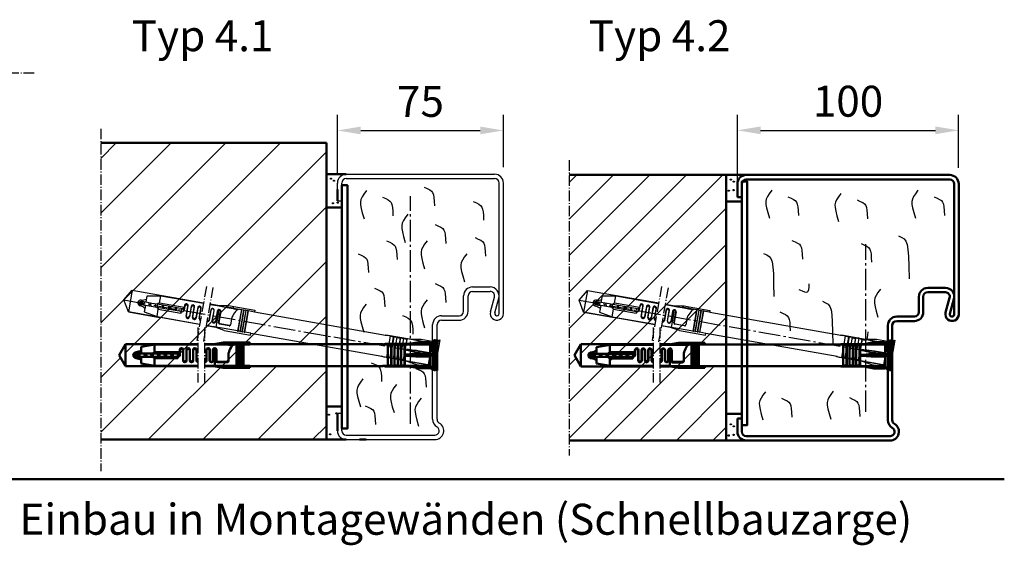
# Model space of a CAD drawing. Extents: x 1319 to 15035, y 2961 to 6640.
# Drawn here: x 8201 to 8646, y 3181 to 3419 of the extents above; entities that cross this region are included whole.
import ezdxf

# ---------------------------------------------------------------- set-up
doc = ezdxf.new("R2010")
doc.units = 0
for name, pattern in [('AM_DIN_F_W050', [6.25, 4.75, -1.5]), ('AM_DIN_G_W050', [13.75, 9.75, -1.5, 1, -1.5]), ('AM_DIN_G_W050x2', [6.875, 4.75, -0.875, 0.375, -0.875]), ('SOLID', [0])]:
    doc.linetypes.add(name, pattern=pattern)
doc.layers.get('0').update_dxf_attribs({"linetype": 'CONTINUOUS'})
doc.layers.get('DEFPOINTS').update_dxf_attribs({"linetype": 'CONTINUOUS'})
doc.layers.add('0N', color=7, linetype='CONTINUOUS')
for name, color, linetype, lineweight in [('AM_0', 7, 'CONTINUOUS', 50), ('AM_2', 5, 'CONTINUOUS', 50), ('AM_3', 6, 'AM_DIN_F_W050', 25), ('AM_4', 3, 'CONTINUOUS', 25), ('AM_5', 3, 'CONTINUOUS', 25), ('AM_6', 2, 'CONTINUOUS', 35), ('AM_7', 4, 'AM_DIN_G_W050', 25), ('AM_8', 1, 'CONTINUOUS', 25)]:
    doc.layers.add(name, color=color, linetype=linetype, lineweight=lineweight)
doc.styles.get("Standard").update_dxf_attribs({"font": 'arial.ttf'})
doc.dimstyles.new('AM_DIN$0', dxfattribs={"dimtxt": 2.5, "dimasz": 2.5, "dimexe": 1, "dimexo": 1, "dimgap": 0.6, "dimtad": 1, "dimdsep": 46, "dimtxsty": 'Standard', "dimcen": 0, "dimclrd": 256, "dimclre": 256, "dimclrt": 2, "dimadec": 0, "dimazin": 2, "dimtp": 0.1, "dimtm": 0.1, "dimtfac": 0.71, "dimtmove": 0, "dimatfit": 3, "dimfxl": 1, "dimlwd": -1, "dimlwe": -1, "dimarcsym": 0})

# ---------------------------------------------------------------- blocks, each defined once
blk = doc.blocks.new('Blockzarge 43')
at = {"layer": 'AM_0'}
for p, q in [((-4, 77), (-96, 77)), ((-100, 73), (-100, 67)), ((-98, 67), (-98, 73)), ((-4, 75), (-96, 75)), ((-2, 73), (-2, 14)), ((0, 73), (0, 14)), ((-100, 67), (-98, 67)), ((-6, 26), (-14, 26)), ((-6, 24), (-14, 24)), ((-18, 22), (-18, 15)), ((-16, 22), (-16, 15)), ((-4.070531, 21.47355), (-5.894204, 14.789673)), ((-2.141062, 20.947101), (-3.964735, 14.263224)), ((-32, 9), (-32, 8.685534)), ((-30, 9), (-30, 6.9)), ((-20, 13), (-28, 13)), ((-20, 11), (-28, 11)), ((-32, 8.685534), (-32, -33.803848)), ((-30, 6.9), (-30, -33.803848)), ((-100, -33), (-100, -39)), ((-98, -33), (-98, -39)), ((-52, -41), (-96, -41)), ((-31, -43), (-96, -43)), ((-31, -41), (-52, -41))]:
    blk.add_line(p, q, dxfattribs=at)
blk.add_lwpolyline([(-100, -33), (-98, -33)], dxfattribs=at)
for centre, radius, start, end in [((-96, 73), 4, 90, 180), ((-4, 73), 4, 0, 90), ((-96, 73), 2, 90, 180), ((-4, 73), 2, 0, 90), ((-14, 22), 4, 90, 180), ((-14, 22), 2, 90, 180), ((-6, 22), 4, 344.73852, 90), ((-6, 22), 2, 344.73852, 90), ((-20, 15), 2, 270, 0), ((-20, 15), 4, 270, 0), ((-3, 14), 3, 164.73852, 0), ((-3, 14), 1, 164.73852, 0), ((-28, 9), 4, 90, 180), ((-28, 9), 2, 90, 180), ((-28, -33.803848), 4, 180, 240), ((-31, -39), 4, 270, 60), ((-28, -33.803848), 2, 180, 240), ((-96, -39), 4, 180, 270), ((-96, -39), 2, 180, 270), ((-31, -39), 2, 270, 60)]:
    blk.add_arc(centre, radius, start, end, dxfattribs=at)
blk = doc.blocks.new('*D80')
at = {"layer": 'AM_5', "transparency": 16777216}
for p, q in [((8344.82, 3348.99), (8344.82, 3375.75)), ((8419.82, 3352.16), (8419.82, 3375.75)), ((8355.32, 3368.75), (8409.32, 3368.75))]:
    blk.add_line(p, q, dxfattribs=at)
for points in [[(8355.32, 3370.5), (8355.32, 3367), (8344.82, 3368.75)], [(8409.32, 3370.5), (8409.32, 3367), (8419.82, 3368.75)]]:
    blk.add_solid(points, dxfattribs=at)
at = {"layer": 'DEFPOINTS', "color": 0, "transparency": 16777216}
for p in [(8419.82, 3368.75), (8344.82, 3341.99), (8419.82, 3345.16)]:
    blk.add_point(p, dxfattribs=at)
at = {"layer": 'AM_5', "color": 2, "transparency": 16777216, "insert": (8382.32, 3380.07), "char_height": 14, "attachment_point": 5}
blk.add_mtext('75', dxfattribs=at)
blk = doc.blocks.new('*D81')
at = {"layer": 'AM_5', "transparency": 16777216}
for p, q in [((8525.5, 3345.61), (8525.5, 3375.8)), ((8625.49, 3351.86), (8625.49, 3375.8)), ((8536, 3368.8), (8614.99, 3368.8))]:
    blk.add_line(p, q, dxfattribs=at)
for points in [[(8536, 3370.55), (8536, 3367.05), (8525.5, 3368.8)], [(8614.99, 3370.55), (8614.99, 3367.05), (8625.49, 3368.8)]]:
    blk.add_solid(points, dxfattribs=at)
at = {"layer": 'DEFPOINTS', "color": 0, "transparency": 16777216}
for p in [(8625.49, 3368.8), (8625.49, 3344.86), (8525.5, 3338.61)]:
    blk.add_point(p, dxfattribs=at)
at = {"layer": 'AM_5', "color": 2, "transparency": 16777216, "insert": (8575.5, 3380.15), "char_height": 14, "attachment_point": 5}
blk.add_mtext('100', dxfattribs=at)
blk = doc.blocks.new('FUR10x160T')
at = {"color": 7, "linetype": 'Continuous'}
for p, q in [((-142.34, 0), (-139.45, 5)), ((-139.45, 5), (-106.74, 5)), ((-139.45, 5), (-139.45, -5)), ((-132.34, 3.74), (-126.34, 4.8)), ((-126.34, 4.8), (-106.74, 4.8)), ((-126.34, 1.37), (-126.34, 4.8)), ((-103.74, 5), (-99.21, 5)), ((-103.74, 4.8), (-100.34, 4.8)), ((-100.37, 4.79), (-95.24, 5.7)), ((-100.37, 4.79), (-98.13, 4.78)), ((-98.13, 4.78), (-95.95, 4.76)), ((-95.17, 4.9), (-95.95, 4.76)), ((-95.95, 4.76), (-92.94, 4.76)), ((-95.24, 5.7), (-92.94, 5.7)), ((-92.94, 4.9), (-95.17, 4.9)), ((-92.94, 5.7), (-83.34, 5.7)), ((-92.94, 4.9), (-92.94, 5.7)), ((-92.94, 4.86), (-92.94, 4.9)), ((-92.94, 4.86), (-92.94, 4.9)), ((-89.34, 4.86), (-92.94, 4.86)), ((-92.94, 4.8), (-92.94, 4.86)), ((-92.94, 4.8), (-90.6, 4.8)), ((-92.94, 4.8), (-92.94, 4.69)), ((-92.94, 4.69), (-90.89, 4.69)), ((-89.09, 4.9), (-89.34, 4.9)), ((-89.34, 4.9), (-89.34, -4.9)), ((-89.09, -4.9), (-89.09, 4.9)), ((-88.34, 4.86), (-89.09, 4.86)), ((-88.09, 4.9), (-88.34, 4.9)), ((-88.34, 4.9), (-88.34, -4.9)), ((-88.09, -4.9), (-88.09, 4.9)), ((-87.34, 4.86), (-88.09, 4.86)), ((-87.09, 4.9), (-87.34, 4.9)), ((-87.34, 4.9), (-87.34, -4.9)), ((-87.09, -4.9), (-87.09, 4.9)), ((-86.34, 4.86), (-87.09, 4.86)), ((-86.09, 4.9), (-86.34, 4.9)), ((-86.34, 4.9), (-86.34, -4.9)), ((-86.09, -4.9), (-86.09, 4.9)), ((-83.34, 4.86), (-86.09, 4.86)), ((-83.34, 5.7), (-83.34, 4.9)), ((-83.34, 4.9), (-23.14, 4.9)), ((-83.34, 4.9), (-83.34, 4.86)), ((-23.34, 4.86), (-22, 5.1)), ((-20.94, 4.86), (-23.34, 4.86)), ((-22, 5.1), (-6.89, 5.1)), ((-20.94, -4.86), (-20.94, 4.86)), ((-19.44, 4.66), (-20.94, 4.66)), ((-19.44, 4.66), (-19.24, 4.86)), ((-19.44, -4.66), (-19.44, 4.66)), ((-19.24, -4.86), (-19.24, 4.86)), ((-19.24, 4.86), (-17.94, 4.86)), ((-17.94, 4.86), (-17.94, -4.86)), ((-17.94, 4.66), (-16.44, 4.66)), ((-16.24, 4.86), (-16.44, 4.66)), ((-16.44, 4.66), (-16.44, -4.66)), ((-16.24, -4.86), (-16.24, 4.86)), ((-16.24, 4.86), (-14.94, 4.86)), ((-14.94, 4.86), (-14.94, -4.86)), ((-13.44, 4.66), (-14.94, 4.66)), ((-13.24, 4.86), (-13.44, 4.66)), ((-13.44, 4.66), (-13.44, -4.66)), ((-13.24, -4.86), (-13.24, 4.86)), ((-2.06, 4.86), (-13.24, 4.86)), ((-11.5, 5.1), (-6.96, 5.9)), ((-6.96, 5.9), (-1.96, 5.9)), ((-6.89, 5.1), (-2.3, 5.1)), ((-2.3, 5.1), (-2.06, 4.86)), ((-2.06, 4.86), (-1.95, 4.87)), ((-1.96, 5.9), (-1.4, 5.34)), ((-1.95, 4.87), (-1.85, 4.87)), ((-1.63, 5.11), (-1.85, 4.87)), ((-1.85, 4.87), (-1.85, 0.53)), ((-1.4, 5.34), (-1.63, 5.11)), ((-1.41, 5.34), (0, 6.75)), ((0, 6.75), (0, -6.75)), ((0.66, 6.75), (0, 6.75)), ((0.66, 6.35), (1.31, 7)), ((0.66, -6.75), (0.66, 6.75)), ((0.81, -6.5), (0.81, 6.5)), ((1.31, 7), (1.31, -7)), ((-139.45, -5), (-142.34, 0)), ((-133.88, 0.39), (-135.34, 0)), ((-133.34, 0.7), (-134.64, 0.7)), ((-133.92, 0.56), (-133.85, 0.7)), ((-133.61, -0.65), (-133.92, 0.56)), ((-132.34, 0.7), (-133.34, 0.7)), ((-133.23, 0.56), (-133.31, 0.7)), ((-133.23, 0.56), (-132.72, 0.7)), ((-132.92, -0.65), (-133.23, 0.56)), ((-132.34, 0.7), (-132.34, 3.74)), ((-129.65, 0.7), (-132.34, 0.7)), ((-130.6, -0.7), (-130.96, 0.7)), ((-130.27, 0.7), (-129.9, -0.7)), ((-127.07, 0.7), (-129.65, 0.7)), ((-127.6, -0.7), (-127.96, 0.7)), ((-127.27, 0.7), (-126.9, -0.7)), ((-115.64, 0.7), (-127.07, 0.7)), ((-114.94, 1.37), (-126.34, 1.37)), ((-124.96, 0.7), (-124.6, -0.7)), ((-123.9, -0.7), (-124.27, 0.7)), ((-121.96, 0.7), (-121.6, -0.7)), ((-120.9, -0.7), (-121.27, 0.7)), ((-118.96, 0.7), (-118.6, -0.7)), ((-117.9, -0.7), (-118.27, 0.7)), ((-115.6, -0.67), (-115.96, 0.7)), ((-115.29, 0.79), (-115.02, -0.27)), ((-114.94, 2.4), (-114.94, 1.4)), ((-114.84, 2.08), (-114.84, 0.3)), ((-113.44, -2.4), (-113.44, 2.08)), ((-113.34, -2.1), (-113.34, 2.4)), ((-111.94, 2.4), (-111.94, -2.1)), ((-111.84, 2.1), (-111.84, -2.4)), ((-110.44, -2.4), (-110.44, 2.1)), ((-110.34, -2.11), (-110.34, 2.4)), ((-108.94, 2.4), (-108.94, -2.11)), ((-108.84, 2.11), (-108.84, -2.4)), ((-107.44, -2.4), (-107.44, 2.11)), ((-107.34, -2.13), (-107.34, 2.4)), ((-102.94, 2.4), (-102.94, -2.3)), ((-102.84, 2.28), (-102.84, -2.4)), ((-101.44, -2.4), (-101.44, 2.28)), ((-101.34, -2.3), (-101.34, 2.4)), ((-99.94, 2.4), (-99.94, -2.3)), ((-99.84, 2.3), (-99.84, -2.4)), ((-99.14, -4.89), (-99.14, 3)), ((-98.44, -2.7), (-98.44, 2.3)), ((-98.34, 2.4), (-98.34, -2.5)), ((-92.94, 0.84), (-92.94, -2.7)), ((-12.67, 0.23), (-10.43, 0.41)), ((-6.96, 0.23), (-12.67, 0.23)), ((-12.67, 0.23), (-12.64, 0)), ((-12.64, 0), (-12.67, -0.23)), ((-10.43, 0.41), (-8.24, 0.6)), ((-8.24, 0.6), (-6.89, 0.6)), ((-1.96, 0.23), (-6.96, 0.23)), ((-6.89, 0.6), (-2.3, 0.6)), ((-2.3, 0.6), (-2.06, 0.6)), ((-2.06, 0.6), (-1.95, 0.56)), ((-1.4, 0.23), (-1.96, 0.23)), ((-1.95, 0.56), (-1.85, 0.53)), ((-1.85, 0.53), (-1.63, 0.38)), ((-1.63, 0.38), (-1.4, 0.23)), ((-1.4, 0.23), (-1.4, 0)), ((-1.4, 0), (-1.4, -0.23)), ((-135.34, 0), (-133.66, -0.45)), ((-134.64, -0.7), (-133.34, -0.7)), ((-133.58, -0.7), (-133.61, -0.65)), ((-133.34, -0.7), (-132.34, -0.7)), ((-132.92, -0.65), (-132.95, -0.7)), ((-132.72, -0.7), (-132.92, -0.65)), ((-132.34, -0.7), (-132.34, -3.74)), ((-129.75, -0.7), (-132.34, -0.7)), ((-132.34, -3.74), (-126.34, -4.8)), ((-127.17, -0.7), (-129.75, -0.7)), ((-115.94, -0.7), (-127.17, -0.7)), ((-126.34, -4.8), (-126.34, -1.37)), ((-126.34, -1.37), (-115.94, -1.37)), ((-115.94, -1.37), (-115.94, -0.7)), ((-115.84, -0.7), (-115.84, -0.97)), ((-93.44, -3.2), (-97.94, -3.2)), ((-97.84, -3), (-93.44, -3)), ((-12.67, -0.23), (-6.96, -0.23)), ((-10.43, -0.41), (-12.67, -0.23)), ((-8.24, -0.6), (-10.43, -0.41)), ((-6.89, -0.6), (-8.24, -0.6)), ((-6.96, -0.23), (-1.96, -0.23)), ((-2.3, -0.6), (-6.89, -0.6)), ((-2.06, -0.6), (-2.3, -0.6)), ((-1.95, -0.56), (-2.06, -0.6)), ((-1.96, -0.23), (-1.4, -0.23)), ((-1.85, -0.53), (-1.95, -0.56)), ((-1.63, -0.38), (-1.85, -0.53)), ((-1.85, -0.53), (-1.85, -4.87)), ((-1.4, -0.23), (-1.63, -0.38)), ((-139.45, -5), (-125.19, -5)), ((-106.74, -5), (-139.45, -5)), ((-126.34, -4.8), (-106.74, -4.8)), ((-103.74, -4.8), (-100.44, -4.8)), ((-99.31, -5), (-103.74, -5)), ((-95.34, -5.7), (-100.47, -4.79)), ((-100.47, -4.79), (-99.8, -4.79)), ((-99.8, -4.79), (-99.14, -4.79)), ((-97.29, -4.88), (-99.14, -4.89)), ((-95.47, -4.86), (-97.29, -4.88)), ((-89.34, -4.86), (-95.47, -4.86)), ((-95.34, -5.7), (-83.34, -5.7)), ((-89.34, -4.9), (-89.09, -4.9)), ((-88.34, -4.86), (-89.09, -4.86)), ((-88.34, -4.9), (-88.09, -4.9)), ((-87.34, -4.86), (-88.09, -4.86)), ((-87.34, -4.9), (-87.09, -4.9)), ((-86.34, -4.86), (-87.09, -4.86)), ((-86.34, -4.9), (-86.09, -4.9)), ((-83.34, -4.86), (-86.09, -4.86)), ((-83.34, -4.9), (-83.34, -4.86)), ((-23.14, -4.9), (-83.34, -4.9)), ((-83.34, -5.7), (-83.34, -4.9)), ((-22, -5.1), (-23.34, -4.86)), ((-23.34, -4.86), (-20.94, -4.86)), ((-6.89, -5.1), (-22, -5.1)), ((-19.44, -4.66), (-20.94, -4.66)), ((-19.24, -4.86), (-19.44, -4.66)), ((-17.94, -4.86), (-19.24, -4.86)), ((-16.44, -4.66), (-17.94, -4.66)), ((-16.44, -4.66), (-16.24, -4.86)), ((-14.94, -4.86), (-16.24, -4.86)), ((-13.44, -4.66), (-14.94, -4.66)), ((-13.44, -4.66), (-13.24, -4.86)), ((-13.24, -4.86), (-2.06, -4.86)), ((-6.96, -5.9), (-11.5, -5.1)), ((-1.96, -5.9), (-6.96, -5.9)), ((-2.3, -5.1), (-6.89, -5.1)), ((-2.06, -4.86), (-2.3, -5.1)), ((-2.06, -4.86), (-1.95, -4.87)), ((-1.4, -5.34), (-1.96, -5.9)), ((-1.95, -4.87), (-1.85, -4.87)), ((-1.85, -4.87), (-1.63, -5.11)), ((-1.63, -5.11), (-1.4, -5.34)), ((0, -6.75), (-1.41, -5.34)), ((0, -6.75), (0.66, -6.75)), ((1.31, -7), (0.66, -6.35))]:
    blk.add_line(p, q, dxfattribs=at)
for centre, radius, start, end in [((-88.44, 1.92), 3.73, 135.2373, 153.2303), ((-90.47, 3.93), 0.881, 98.438, 135.8508), ((-134.64, 0), 1.34, 90, 180), ((-134.64, 0), 0.7, 90, 270), ((-135.34, 7.3), 6, 276.6995, 300.0003), ((-124.78, -1.42), 3.2, 119.1952, 138.4579), ((-115.84, 0.3), 1.01, 264.7762, 359.7713), ((-115.64, 1.4), 0.7, 270, 0), ((-114.14, 2.4), 0.8, 0.0254, 179.9746), ((-114.14, 2.08), 0.7, 0.0138, 179.9862), ((-111.14, 2.4), 0.8, 0.0254, 179.9746), ((-111.14, 2.1), 0.7, 0.0138, 179.9862), ((-108.14, 2.4), 0.8, 0.0101, 179.9899), ((-108.14, 2.11), 0.7, 0.0274, 179.9726), ((-102.14, 2.4), 0.8, 359.9974, 178.8106), ((-102.14, 2.28), 0.7, 0.0197, 179.9803), ((-99.14, 2.4), 0.8, 2.3756, 179.991), ((-99.14, 2.3), 0.7, 359.9952, 180.0048), ((-75.4, -4.89), 18.44, 152.5777, 161.9074), ((-134.64, 0), 1.34, 180, 270), ((-135.34, -7.3), 6, 60, 83.3002), ((-124.77, 1.43), 3.21, 221.581, 240.766), ((-115.94, -1.34), 0.035, 271.2633, 306.1981), ((-115.97, -1.3), 0.0851, 306.8538, 335.1757), ((-116.41, -1.09), 0.571, 335.3505, 0.7472), ((-120.75, -0.95), 4.91, 358.3641, 359.668), ((-112.64, -2.4), 0.8, 180.022, 359.978), ((-112.64, -2.1), 0.7, 180.0138, 359.9862), ((-109.64, -2.4), 0.8, 180.0077, 359.9923), ((-109.64, -2.11), 0.7, 180.0284, 359.9716), ((-106.64, -2.4), 0.8, 179.9987, 262.6717), ((-106.64, -2.13), 0.7, 180.0227, 261.6177), ((-103.64, -2.3), 0.7, 261.6176, 359.9777), ((-103.64, -2.4), 0.8, 262.6717, 359.9738), ((-100.64, -2.4), 0.8, 181.2036, 359.9796), ((-100.64, -2.3), 0.7, 180.0227, 359.9773), ((-97.94, -2.7), 0.5, 180.0419, 269.9581), ((-97.84, -2.5), 0.5, 180.0273, 269.9728), ((-93.44, -2.5), 0.5, 270.0397, 359.9603), ((-93.44, -2.7), 0.5, 269.9939, 0.0061)]:
    blk.add_arc(centre, radius, start, end, dxfattribs=at)
at = {"layer": 'AM_7', "linetype": 'AM_DIN_G_W050x2'}
for p, q in [((-106.74, 12.5), (-106.74, -12.3)), ((-103.74, 12.5), (-103.74, -12.3))]:
    blk.add_line(p, q, dxfattribs=at)
blk = doc.blocks.new('Duebel_gestrichelt')
at = {"layer": 'AM_3', "linetype": 'Continuous'}
for p, q in [((-141.47, 24.94), (-137.76, 29.37)), ((-137.76, 29.37), (-139.49, 19.52)), ((-137.76, 29.37), (-105.54, 23.69)), ((-131.5, 23.9), (-130.97, 26.89)), ((-130.97, 26.89), (-124.88, 26.89)), ((-125.47, 23.52), (-124.88, 26.89)), ((-124.88, 26.89), (-105.58, 23.49)), ((-139.49, 19.52), (-141.47, 24.94)), ((-133.07, 23.86), (-134.57, 23.73)), ((-134.57, 23.73), (-133, 23)), ((-134.01, 22.92), (-132.73, 22.69)), ((-132.48, 24.07), (-133.76, 24.3)), ((-133.09, 24.04), (-132.99, 24.16)), ((-132.99, 22.79), (-133.09, 24.04)), ((-132.97, 22.73), (-132.99, 22.79)), ((-132.73, 22.69), (-131.74, 22.52)), ((-131.5, 23.9), (-132.48, 24.07)), ((-132.4, 23.92), (-132.46, 24.07)), ((-132.4, 23.92), (-131.88, 23.96)), ((-132.31, 22.67), (-132.4, 23.92)), ((-132.31, 22.67), (-132.34, 22.63)), ((-132.12, 22.59), (-132.31, 22.67)), ((-131.74, 22.52), (-132.27, 19.52)), ((-129.2, 22.07), (-131.74, 22.52)), ((-128.86, 23.43), (-131.5, 23.9)), ((-130.03, 22.22), (-130.14, 23.66)), ((-129.46, 23.54), (-129.35, 22.1)), ((-126.31, 22.98), (-128.86, 23.43)), ((-127.07, 21.7), (-127.19, 23.14)), ((-126.51, 23.02), (-126.39, 21.58)), ((-115.05, 21), (-126.31, 22.98)), ((-114.25, 21.54), (-125.47, 23.52)), ((-124.23, 22.62), (-124.12, 21.17)), ((-123.44, 21.05), (-123.55, 22.5)), ((-114.07, 22.55), (-114.24, 21.57)), ((-113.27, 17.84), (-112.49, 22.27)), ((-102.62, 22.97), (-99.28, 22.38)), ((-102.59, 23.17), (-98.12, 22.38)), ((-99.31, 22.38), (-97.11, 21.98)), ((-99.31, 22.38), (-94.09, 22.38)), ((-94.09, 22.38), (-91.83, 21.98)), ((-107.28, 13.84), (-139.49, 19.52)), ((-139.49, 19.52), (-125.45, 17.04)), ((-132.27, 19.52), (-126.54, 17.44)), ((-126.65, 21.62), (-129.2, 22.07)), ((-115.59, 19.67), (-126.65, 21.62)), ((-126.54, 17.44), (-125.95, 20.82)), ((-125.95, 20.82), (-115.71, 19.01)), ((-121.28, 22.1), (-121.17, 20.65)), ((-120.48, 20.53), (-120.6, 21.98)), ((-118.33, 21.57), (-118.21, 20.13)), ((-117.53, 20.01), (-117.64, 21.45)), ((-115.71, 19.01), (-115.59, 19.67)), ((-115.49, 19.65), (-115.54, 19.38)), ((-115.26, 19.64), (-115.37, 21.05)), ((-114.7, 21.03), (-114.61, 19.93)), ((-114.02, 22.22), (-114.33, 20.46)), ((-113.42, 17.56), (-112.65, 21.97)), ((-111.11, 22.03), (-111.89, 17.6)), ((-111.07, 21.71), (-111.85, 17.28)), ((-110.47, 17.04), (-109.69, 21.47)), ((-110.32, 17.31), (-109.54, 21.75)), ((-108.16, 21.51), (-108.94, 17.07)), ((-108.11, 21.21), (-108.89, 16.76)), ((-107.51, 16.52), (-106.73, 20.96)), ((-107.37, 16.77), (-106.58, 21.23)), ((-102.25, 20.47), (-103.07, 15.84)), ((-102.17, 20.34), (-102.98, 15.72)), ((-101.61, 15.48), (-100.79, 20.09)), ((-101.49, 15.56), (-100.67, 20.19)), ((-99.3, 19.95), (-100.11, 15.32)), ((-99.21, 19.83), (-100.03, 15.2)), ((-99.77, 12.63), (-98.4, 20.4)), ((-98.7, 14.66), (-97.84, 19.59)), ((-97.72, 19.67), (-98.57, 14.84)), ((-97.11, 21.98), (-94.96, 21.58)), ((-94.96, 21.58), (-91.99, 21.06)), ((-94.16, 21.58), (-94.96, 21.58)), ((-91.97, 21.19), (-94.16, 21.58)), ((-91.99, 21.09), (-92, 20.99)), ((-92, 20.99), (-89.99, 20.64)), ((-91.99, 21.09), (-91.97, 21.16)), ((-91.99, 21.09), (-89.69, 20.69)), ((-91.97, 21.19), (-91.83, 21.98)), ((-91.97, 21.16), (-91.97, 21.19)), ((-91.97, 21.16), (-91.97, 21.19)), ((-88.43, 20.53), (-91.97, 21.16)), ((-91.83, 21.98), (-82.37, 20.31)), ((-88.42, 20.57), (-90.12, 10.92)), ((-89.88, 10.87), (-88.18, 20.52)), ((-87.44, 20.39), (-89.14, 10.74)), ((-88.89, 10.7), (-87.19, 20.35)), ((-88.18, 20.52), (-88.42, 20.57)), ((-87.44, 20.36), (-88.18, 20.49)), ((-86.45, 20.22), (-88.15, 10.57)), ((-87.91, 10.53), (-86.21, 20.18)), ((-87.19, 20.35), (-87.44, 20.39)), ((-86.46, 20.18), (-87.2, 20.31)), ((-85.47, 20.04), (-87.17, 10.4)), ((-86.92, 10.35), (-85.22, 20)), ((-86.21, 20.18), (-86.45, 20.22)), ((-85.47, 20.01), (-86.21, 20.14)), ((-85.22, 20), (-85.47, 20.04)), ((-82.52, 19.49), (-85.23, 19.97)), ((-82.51, 19.52), (-82.52, 19.49)), ((-82.37, 20.31), (-82.51, 19.52)), ((-82.51, 19.52), (-23.23, 9.07)), ((-126.54, 17.44), (-107.24, 14.04)), ((-104.29, 13.52), (-101.04, 12.94)), ((-93.87, 13.3), (-98.3, 14.08)), ((-98.16, 14.26), (-93.83, 13.5)), ((-92.67, 17.19), (-93.29, 13.71)), ((-99.96, 12.55), (-104.32, 13.32)), ((-96.17, 11.17), (-101.07, 12.95)), ((-101.07, 12.95), (-100.41, 12.84)), ((-100.41, 12.84), (-99.76, 12.73)), ((-97.95, 12.32), (-99.77, 12.63)), ((-96.16, 12.02), (-97.95, 12.32)), ((-96.17, 11.17), (-84.35, 9.09)), ((-90.12, 10.95), (-96.16, 12.02)), ((-90.12, 10.92), (-89.88, 10.87)), ((-89.13, 10.78), (-89.87, 10.91)), ((-89.14, 10.74), (-88.89, 10.7)), ((-88.15, 10.6), (-88.89, 10.73)), ((-88.15, 10.57), (-87.91, 10.53)), ((-87.16, 10.43), (-87.9, 10.56)), ((-87.17, 10.4), (-86.92, 10.35)), ((-84.21, 9.91), (-86.92, 10.39)), ((-84.35, 9.09), (-84.21, 9.87)), ((-84.21, 9.87), (-84.21, 9.91)), ((-24.93, -0.58), (-84.21, 9.87)), ((-21.07, 8.65), (-23.44, 9.07)), ((-23.44, 9.07), (-22.08, 9.07)), ((-22.08, 9.07), (-7.2, 6.45)), ((-22.76, -0.93), (-21.07, 8.65)), ((-21.24, -0.99), (-19.63, 8.19)), ((-19.63, 8.19), (-21.1, 8.45)), ((-21.08, -1.22), (-19.39, 8.36)), ((-18.11, 8.13), (-19.8, -1.45)), ((-19.63, 8.19), (-19.39, 8.36)), ((-19.39, 8.36), (-18.11, 8.13)), ((-16.67, 7.67), (-18.29, -1.51)), ((-18.15, 7.93), (-16.67, 7.67)), ((-18.13, -1.74), (-16.44, 7.84)), ((-15.16, 7.61), (-16.85, -1.97)), ((-16.44, 7.84), (-16.67, 7.67)), ((-16.44, 7.84), (-15.16, 7.61)), ((-13.72, 7.15), (-15.34, -2.03)), ((-13.72, 7.15), (-15.19, 7.41)), ((-15.17, -2.26), (-13.48, 7.32)), ((-13.48, 7.32), (-13.72, 7.15)), ((-2.48, 5.37), (-13.48, 7.32)), ((-11.74, 7.25), (-7.13, 7.25)), ((-7.2, 6.45), (-2.67, 5.65)), ((-7.13, 7.25), (-2.2, 6.38)), ((-2.27, 5.35), (-3.02, 1.07)), ((-2.67, 5.65), (-2.48, 5.37)), ((-2.48, 5.37), (-2.37, 5.36)), ((-0.12, 6.88), (-2.47, -6.42)), ((-2.37, 5.36), (-2.27, 5.35)), ((-2.01, 5.54), (-2.27, 5.35)), ((-2.2, 6.38), (-1.75, 5.73)), ((-1.75, 5.73), (-2.01, 5.54)), ((-1.81, -6.53), (0.53, 6.76)), ((-1.75, 5.73), (-0.12, 6.88)), ((-1.62, -6.31), (0.64, 6.49)), ((1.22, 6.89), (-1.22, -6.89)), ((0.53, 6.76), (-0.12, 6.88)), ((0.46, 6.37), (1.22, 6.89)), ((-13.74, 2.42), (-13.81, 2.2)), ((-13.81, 2.2), (-8.19, 1.21)), ((-11.64, 1.63), (-13.81, 2.2)), ((-13.73, 2.65), (-13.74, 2.42)), ((-8.11, 1.66), (-13.73, 2.65)), ((-13.73, 2.65), (-11.49, 2.45)), ((-9.51, 1.07), (-11.64, 1.63)), ((-11.49, 2.45), (-9.3, 2.25)), ((-8.19, 0.83), (-9.51, 1.07)), ((-9.3, 2.25), (-7.98, 2.02)), ((-8.19, 1.21), (-3.27, 0.35)), ((-3.66, 0.04), (-8.19, 0.83)), ((-3.19, 0.79), (-8.11, 1.66)), ((-7.98, 2.02), (-3.45, 1.22)), ((-3.21, 0.03), (-3.96, -4.25)), ((-3.43, -0.01), (-3.66, 0.04)), ((-3.45, 1.22), (-3.22, 1.18)), ((-3.32, 0.01), (-3.43, -0.01)), ((-3.21, 0.03), (-3.32, 0.01)), ((-3.27, 0.35), (-2.72, 0.25)), ((-3.22, 1.18), (-3.12, 1.12)), ((-2.96, 0.14), (-3.21, 0.03)), ((-2.64, 0.7), (-3.19, 0.79)), ((-3.12, 1.12), (-3.02, 1.07)), ((-3.02, 1.07), (-2.83, 0.88)), ((-2.72, 0.25), (-2.96, 0.14)), ((-2.83, 0.88), (-2.64, 0.7)), ((-2.68, 0.47), (-2.72, 0.25)), ((-2.64, 0.7), (-2.68, 0.47)), ((-23.85, -0.97), (-25.13, -0.51)), ((-25.13, -0.51), (-22.76, -0.93)), ((-8.97, -3.6), (-23.85, -0.97)), ((-21.24, -0.99), (-22.72, -0.73)), ((-21.08, -1.22), (-21.24, -0.99)), ((-19.8, -1.45), (-21.08, -1.22)), ((-18.29, -1.51), (-19.77, -1.25)), ((-18.29, -1.51), (-18.13, -1.74)), ((-16.85, -1.97), (-18.13, -1.74)), ((-15.34, -2.03), (-16.81, -1.77)), ((-15.34, -2.03), (-15.17, -2.26)), ((-15.17, -2.26), (-4.17, -4.2)), ((-9.18, -4.37), (-13.51, -2.8)), ((-4.25, -5.24), (-9.18, -4.37)), ((-4.44, -4.4), (-8.97, -3.6)), ((-4.17, -4.2), (-4.44, -4.4)), ((-4.17, -4.2), (-4.06, -4.23)), ((-4.06, -4.23), (-3.96, -4.25)), ((-3.96, -4.25), (-3.78, -4.52)), ((-3.61, -4.79), (-4.25, -5.24)), ((-3.78, -4.52), (-3.61, -4.79)), ((-2.47, -6.42), (-3.61, -4.79)), ((-2.47, -6.42), (-1.81, -6.53)), ((-1.22, -6.89), (-1.74, -6.14))]:
    blk.add_line(p, q, dxfattribs=at)
at = {"layer": 'AM_3', "linetype": 'AM_DIN_G_W050x2'}
for p, q in [((-104.24, 31.07), (-108.55, 6.65)), ((-101.29, 30.55), (-105.59, 6.13))]:
    blk.add_line(p, q, dxfattribs=at)
at = {"layer": 'AM_3', "linetype": 'Continuous'}
for centre, radius, start, end in [((-133.88, 23.61), 1.34, 170, 260), ((-133.88, 23.61), 1.34, 80, 170), ((-133.88, 23.61), 0.7, 80, 260), ((-135.84, 16.54), 6, 50, 73.3002), ((-133.31, 30.92), 6, 266.6995, 290.0003), ((-124.42, 20.5), 3.2, 109.1952, 128.4579), ((-113.28, 22.41), 0.8, 350.0254, 169.9746), ((-113.33, 22.1), 0.7, 350.0138, 169.9862), ((-110.32, 21.89), 0.8, 350.0254, 169.9746), ((-110.38, 21.59), 0.7, 350.0138, 169.9862), ((-123.92, 23.3), 3.21, 211.581, 230.766), ((-115.7, 19.04), 0.035, 261.2633, 296.1981), ((-115.72, 19.09), 0.0851, 296.8538, 325.1757), ((-116.12, 19.37), 0.571, 325.3505, 350.7472), ((-115.33, 20.64), 1.01, 254.7762, 349.7713), ((-120.37, 20.26), 4.91, 348.3641, 349.668), ((-114.93, 21.69), 0.7, 260, 350), ((-112.58, 17.72), 0.7, 170.0138, 349.9862), ((-107.37, 21.37), 0.8, 350.0101, 169.9899), ((-107.42, 21.08), 0.7, 350.0274, 169.9726), ((-101.46, 20.33), 0.8, 349.9974, 168.8106), ((-101.48, 20.21), 0.7, 350.0197, 169.9803), ((-98.51, 19.81), 0.8, 352.3756, 169.991), ((-98.52, 19.71), 0.7, 349.9952, 170.0048), ((-76.4, 8.51), 18.44, 142.5777, 151.9074), ((-88.06, 17.48), 3.73, 125.2373, 143.2303), ((-89.71, 19.8), 0.881, 88.438, 125.8508), ((-112.64, 17.42), 0.8, 170.022, 349.978), ((-109.68, 16.9), 0.8, 170.0077, 349.9923), ((-109.63, 17.19), 0.7, 170.0284, 349.9716), ((-106.73, 16.38), 0.8, 169.9987, 252.6717), ((-106.68, 16.65), 0.7, 170.0227, 251.6177), ((-103.77, 15.86), 0.8, 252.6717, 349.9738), ((-103.75, 15.96), 0.7, 251.6176, 349.9777), ((-100.82, 15.34), 0.8, 171.2036, 349.9796), ((-100.8, 15.44), 0.7, 170.0227, 349.9773), ((-98.21, 14.58), 0.5, 170.0419, 259.9581), ((-98.08, 14.76), 0.5, 170.0273, 259.9728), ((-93.78, 13.79), 0.5, 259.9939, 350.0061), ((-93.74, 13.99), 0.5, 260.0397, 349.9603)]:
    blk.add_arc(centre, radius, start, end, dxfattribs=at)
at = {"layer": 'AM_7'}
blk.add_line((-141.47, 24.94), (0, 0), dxfattribs=at)

msp = doc.modelspace()

# ---------------------------------------------------------------- hatches: boundary and pattern name
at = {"layer": 'AM_8'}
h = msp.add_hatch(dxfattribs=at)
h.set_pattern_fill('_U', color=256, scale=17.5, angle=45, style=0, pattern_type=0)
h.set_pattern_definition([(45, (5985.371, 3157.721), (-12.37437, 12.37437), [])])
h.paths.add_polyline_path([(8295.569, 3272.08), (8293.339, 3272.08), (8292.558, 3271.943), (8290.371, 3271.962), (8288.134, 3271.975), (8293.269, 3272.88), (8305.169, 3272.88), (8305.169, 3272.08), (8339.819, 3272.08), (8339.819, 3363.09), (8237.903, 3363.09), (8237.903, 3228.995), (8339.819, 3228.995), (8339.819, 3262.28), (8305.169, 3262.28), (8305.169, 3262.317), (8302.419, 3262.317), (8302.419, 3262.281), (8302.169, 3262.281), (8302.169, 3262.317), (8301.419, 3262.317), (8301.419, 3262.281), (8301.169, 3262.281), (8301.169, 3262.317), (8300.419, 3262.317), (8300.419, 3262.281), (8300.169, 3262.281), (8300.169, 3262.317), (8299.419, 3262.317), (8299.419, 3262.281), (8299.169, 3262.281), (8299.169, 3272.079), (8299.419, 3272.079), (8299.419, 3262.317), (8300.169, 3262.317), (8300.169, 3272.079), (8300.419, 3272.079), (8300.419, 3262.317), (8301.169, 3262.317), (8301.169, 3272.079), (8301.419, 3272.079), (8301.419, 3262.317), (8302.169, 3262.317), (8302.169, 3272.079), (8302.419, 3272.079), (8302.419, 3272.043), (8305.169, 3272.043), (8305.169, 3272.88), (8295.569, 3272.88)])
edge = h.paths.add_edge_path(flags=16)
edge.add_line((8255.273, 3267.744), (8255.586, 3266.533))
edge.add_line((8255.586, 3266.533), (8255.781, 3266.48))
edge.add_line((8255.781, 3266.48), (8272.569, 3266.48))
edge.add_line((8272.569, 3266.48), (8272.569, 3265.809))
edge.add_line((8272.569, 3265.809), (8262.169, 3265.809))
edge.add_line((8262.169, 3265.809), (8262.169, 3262.38))
edge.add_line((8262.169, 3262.38), (8256.169, 3263.438))
edge.add_line((8256.169, 3263.438), (8256.169, 3266.48))
edge.add_line((8256.169, 3266.48), (8253.869, 3266.48))
edge.add_arc((8253.869, 3267.18), 0.7, 90, 270, ccw=False)
edge.add_line((8253.869, 3267.88), (8255.781, 3267.88))
edge.add_line((8255.781, 3267.88), (8255.273, 3267.744))
h.paths.add_polyline_path([(8249.055, 3262.18), (8246.169, 3267.18), (8249.055, 3272.18)], flags=16)
h = msp.add_hatch(dxfattribs=at)
h.set_pattern_fill('_U', color=256, scale=11.666667, angle=45, style=0, pattern_type=0)
h.set_pattern_definition([(45, (22.619, 0), (-8.249579, 8.249579), [])])
h.paths.add_polyline_path([(8501.251, 3272.014), (8499.021, 3272.014), (8498.24, 3271.877), (8496.053, 3271.896), (8493.816, 3271.909), (8498.951, 3272.814), (8510.851, 3272.814), (8510.851, 3272.014), (8520.501, 3272.014), (8520.501, 3348.614), (8449.577, 3348.614), (8449.577, 3228.614), (8520.501, 3228.614), (8520.501, 3262.214), (8510.851, 3262.214), (8510.851, 3262.251), (8508.101, 3262.251), (8508.101, 3262.215), (8507.851, 3262.215), (8507.851, 3262.251), (8507.101, 3262.251), (8507.101, 3262.215), (8506.851, 3262.215), (8506.851, 3262.251), (8506.101, 3262.251), (8506.101, 3262.215), (8505.851, 3262.215), (8505.851, 3262.251), (8505.101, 3262.251), (8505.101, 3262.215), (8504.851, 3262.215), (8504.851, 3272.013), (8505.101, 3272.013), (8505.101, 3262.251), (8505.851, 3262.251), (8505.851, 3272.013), (8506.101, 3272.013), (8506.101, 3262.251), (8506.851, 3262.251), (8506.851, 3272.013), (8507.101, 3272.013), (8507.101, 3262.251), (8507.851, 3262.251), (8507.851, 3272.013), (8508.101, 3272.013), (8508.101, 3271.977), (8510.851, 3271.977), (8510.851, 3272.814), (8501.251, 3272.814)])
edge = h.paths.add_edge_path(flags=16)
edge.add_line((8460.955, 3267.678), (8461.268, 3266.466))
edge.add_line((8461.268, 3266.466), (8461.463, 3266.414))
edge.add_line((8461.463, 3266.414), (8478.251, 3266.414))
edge.add_line((8478.251, 3266.414), (8478.251, 3265.743))
edge.add_line((8478.251, 3265.743), (8467.851, 3265.743))
edge.add_line((8467.851, 3265.743), (8467.851, 3262.314))
edge.add_line((8467.851, 3262.314), (8461.851, 3263.372))
edge.add_line((8461.851, 3263.372), (8461.851, 3266.414))
edge.add_line((8461.851, 3266.414), (8459.551, 3266.414))
edge.add_arc((8459.551, 3267.114), 0.7, 90, 270, ccw=False)
edge.add_line((8459.551, 3267.814), (8461.463, 3267.814))
edge.add_line((8461.463, 3267.814), (8460.955, 3267.678))
h.paths.add_polyline_path([(8454.738, 3262.114), (8451.851, 3267.114), (8454.738, 3272.114)], flags=16)

# ---------------------------------------------------------------- linework, layer by layer
for p, q in [((8348.819, 3348.995), (8415.819, 3348.995)), ((8348.819, 3346.995), (8415.819, 3346.995)), ((8344.819, 3336.995), (8344.819, 3344.995)), ((8346.819, 3336.995), (8346.819, 3344.995)), ((8417.819, 3285.995), (8417.819, 3344.995)), ((8419.819, 3285.995), (8419.819, 3344.995)), ((8344.819, 3336.995), (8346.819, 3336.995)), ((8405.819, 3297.995), (8413.819, 3297.995)), ((8401.819, 3286.995), (8401.819, 3293.995)), ((8403.819, 3286.995), (8403.819, 3293.995)), ((8405.819, 3295.995), (8413.819, 3295.995)), ((8413.925, 3286.784), (8415.748, 3293.468)), ((8415.854, 3286.258), (8417.678, 3292.942)), ((8391.819, 3284.995), (8399.819, 3284.995)), ((8387.819, 3280.68), (8387.819, 3280.995)), ((8387.819, 3238.191), (8387.819, 3280.68)), ((8389.819, 3238.191), (8389.819, 3280.995)), ((8391.819, 3282.995), (8399.819, 3282.995)), ((8344.819, 3240.995), (8346.819, 3240.995)), ((8346.819, 3232.995), (8346.819, 3240.995)), ((8348.819, 3230.995), (8388.819, 3230.995)), ((8348.819, 3228.995), (8388.819, 3228.995))]:
    msp.add_line(p, q)
at = {"linetype": 'SOLID'}
for p, q in [((8387.819, 3280.68), (8387.819, 3280.995)), ((8389.819, 3280.68), (8389.819, 3280.995)), ((8389.819, 3278.895), (8389.819, 3280.68)), ((8389.819, 3261.309), (8389.819, 3263.095)), ((8389.819, 3261.309), (8389.819, 3260.995))]:
    msp.add_line(p, q, dxfattribs=at)
for centre, radius, start, end in [((8348.819, 3344.995), 4, 90, 180), ((8348.819, 3344.995), 2, 90, 180), ((8415.819, 3344.995), 4, 0, 90), ((8415.819, 3344.995), 2, 0, 90), ((8405.819, 3293.995), 4, 90, 180), ((8413.819, 3293.995), 4, 344.73852, 90), ((8405.819, 3293.995), 2, 90, 180), ((8413.819, 3293.995), 2, 344.73852, 90), ((8391.819, 3280.995), 4, 90, 180), ((8399.819, 3286.995), 4, 270, 0), ((8399.819, 3286.995), 2, 270, 0), ((8416.819, 3285.995), 3, 164.73852, 0), ((8416.819, 3285.995), 1, 164.73852, 0), ((8391.819, 3280.995), 2, 90, 180), ((8391.819, 3238.191), 4, 180, 240), ((8388.819, 3232.995), 4, 270, 60), ((8388.819, 3232.995), 2, 270, 60), ((8391.819, 3238.191), 2, 180, 240), ((8348.819, 3232.995), 4, 180, 270), ((8348.819, 3232.995), 2, 180, 270)]:
    msp.add_arc(centre, radius, start, end)
for radius in [4, 2]:
    msp.add_arc((8391.819, 3280.995), radius, 90, 180, dxfattribs=at)
at = {"layer": '0N'}
msp.add_line((8389.819, 3263.095), (8389.819, 3278.895), dxfattribs=at)
at = {"layer": 'AM_0'}
for p, q in [((8348.819, 3348.995), (8339.819, 3348.995)), ((8529.501, 3348.614), (8520.501, 3348.614)), ((8554.501, 3348.614), (8545.501, 3348.614)), ((8344.819, 3336.995), (8344.819, 3341.995)), ((8527.501, 3336.692), (8520.501, 3336.692)), ((8344.819, 3240.995), (8344.819, 3232.995)), ((8527.501, 3240.614), (8520.501, 3240.614)), ((8339.819, 3228.995), (8348.819, 3228.995)), ((8354.819, 3228.995), (8357.819, 3228.995)), ((8529.501, 3228.614), (8520.501, 3228.614)), ((8545.501, 3228.614), (8554.501, 3228.614))]:
    msp.add_line(p, q, dxfattribs=at)
for points in [[(8527.501, 3235.614), (8530.001, 3235.614), (8530.001, 3345.614), (8527.501, 3345.614)], [(8346.819, 3233.995), (8349.319, 3233.995), (8349.319, 3343.995), (8346.819, 3343.995)], [(8346.819, 3243.995), (8339.819, 3243.995), (8339.819, 3333.995), (8346.819, 3333.995)]]:
    msp.add_lwpolyline(points, close=True, dxfattribs=at)
at = {"layer": 'AM_2'}
for p, q in [((8237.903, 3363.09), (8339.819, 3363.09)), ((8339.819, 3228.995), (8339.819, 3363.09)), ((8449.577, 3348.614), (8520.501, 3348.614)), ((8520.501, 3228.614), (8520.501, 3348.614)), ((8237.903, 3228.995), (8339.819, 3228.995)), ((8449.577, 3228.614), (8520.501, 3228.614))]:
    msp.add_line(p, q, dxfattribs=at)
at = {"layer": 'AM_2', "color": 11}
msp.add_line((7386.122, 3211.116), (8646.122, 3211.116), dxfattribs=at)
at = {"layer": 'AM_3'}
for centre in [(8341.872, 3346.917), (8343.215, 3346.016), (8522.555, 3346.536), (8523.897, 3345.635), (8521.634, 3341.492), (8523.819, 3341.778), (8342.743, 3335.863), (8344.929, 3336.149), (8340.923, 3240.249), (8344.354, 3240.894), (8522.555, 3235.916), (8523.897, 3235.015), (8341.495, 3231.411), (8521.634, 3230.872), (8523.819, 3231.157)]:
    msp.add_circle(centre, 0.25, dxfattribs=at)
at = {"layer": 'AM_4', "color": 1}
for points in [[(8357.909, 3341.535), (8356.775, 3339.967), (8355.951, 3338.691), (8355.425, 3337.559), (8355.184, 3336.421), (8355.215, 3335.128), (8355.505, 3333.533), (8356.042, 3331.486), (8356.811, 3328.838)], [(8383.944, 3343.102), (8385.394, 3342.468), (8386.488, 3341.912), (8387.28, 3341.333), (8387.826, 3340.633), (8388.18, 3339.713), (8388.399, 3338.473), (8388.537, 3336.814), (8388.649, 3334.638)], [(8541.074, 3341.726), (8539.94, 3340.158), (8539.116, 3338.882), (8538.59, 3337.75), (8538.349, 3336.612), (8538.38, 3335.319), (8538.67, 3333.724), (8539.206, 3331.677), (8539.976, 3329.029)], [(8607.086, 3341.726), (8605.952, 3340.158), (8605.128, 3338.882), (8604.602, 3337.75), (8604.361, 3336.612), (8604.392, 3335.319), (8604.682, 3333.724), (8605.218, 3331.677), (8605.988, 3329.029)], [(8365.186, 3338.605), (8366.636, 3337.971), (8367.73, 3337.414), (8368.522, 3336.836), (8369.068, 3336.136), (8369.422, 3335.215), (8369.641, 3333.975), (8369.779, 3332.317), (8369.891, 3330.14)], [(8548.351, 3338.796), (8549.801, 3338.162), (8550.894, 3337.605), (8551.686, 3337.027), (8552.232, 3336.327), (8552.587, 3335.406), (8552.806, 3334.167), (8552.944, 3332.508), (8553.056, 3330.331)], [(8572.327, 3340.266), (8571.193, 3338.698), (8570.369, 3337.422), (8569.843, 3336.29), (8569.602, 3335.152), (8569.633, 3333.859), (8569.923, 3332.264), (8570.46, 3330.217), (8571.23, 3327.569)], [(8579.604, 3337.336), (8581.054, 3336.702), (8582.148, 3336.145), (8582.94, 3335.567), (8583.486, 3334.867), (8583.841, 3333.947), (8584.059, 3332.707), (8584.197, 3331.048), (8584.309, 3328.871)], [(8614.363, 3338.796), (8615.813, 3338.162), (8616.906, 3337.605), (8617.699, 3337.027), (8618.244, 3336.327), (8618.599, 3335.406), (8618.818, 3334.167), (8618.956, 3332.508), (8619.068, 3330.331)], [(8406.153, 3336.605), (8407.603, 3335.971), (8408.697, 3335.414), (8409.489, 3334.836), (8410.035, 3334.136), (8410.39, 3333.215), (8410.608, 3331.975), (8410.746, 3330.317), (8410.858, 3328.14)], [(8376.573, 3330.876), (8375.438, 3329.308), (8374.615, 3328.032), (8374.089, 3326.899), (8373.848, 3325.762), (8373.879, 3324.469), (8374.169, 3322.874), (8374.705, 3320.827), (8375.475, 3318.179)], [(8389.029, 3326.187), (8390.479, 3325.553), (8391.572, 3324.997), (8392.364, 3324.418), (8392.91, 3323.718), (8393.265, 3322.798), (8393.484, 3321.558), (8393.622, 3319.899), (8393.734, 3317.722)], [(8385.29, 3318.884), (8384.156, 3317.316), (8383.332, 3316.04), (8382.806, 3314.907), (8382.565, 3313.77), (8382.596, 3312.477), (8382.886, 3310.882), (8383.423, 3308.835), (8384.192, 3306.187)], [(8407.002, 3320.319), (8408.453, 3319.686), (8409.546, 3319.129), (8410.338, 3318.55), (8410.884, 3317.85), (8411.239, 3316.93), (8411.458, 3315.69), (8411.595, 3314.032), (8411.708, 3311.855)], [(8550.182, 3319.067), (8551.632, 3318.433), (8552.725, 3317.876), (8553.517, 3317.298), (8554.063, 3316.598), (8554.418, 3315.677), (8554.637, 3314.438), (8554.775, 3312.779), (8554.887, 3310.602)], [(8598.356, 3321.08), (8599.807, 3320.425), (8600.9, 3319.718), (8601.692, 3318.731), (8602.238, 3317.236), (8602.593, 3315.006), (8602.812, 3311.811), (8602.949, 3307.423), (8603.061, 3301.616)], [(8367.017, 3318.876), (8368.467, 3318.242), (8369.561, 3317.685), (8370.353, 3317.107), (8370.899, 3316.407), (8371.253, 3315.486), (8371.472, 3314.246), (8371.61, 3312.588), (8371.722, 3310.411)], [(8581.435, 3317.607), (8582.885, 3316.973), (8583.979, 3316.416), (8584.771, 3315.838), (8585.317, 3315.138), (8585.672, 3314.218), (8585.89, 3312.978), (8586.028, 3311.319), (8586.14, 3309.142)], [(8354.145, 3313.006), (8355.595, 3312.372), (8356.689, 3311.816), (8357.481, 3311.237), (8358.027, 3310.537), (8358.382, 3309.617), (8358.6, 3308.377), (8358.738, 3306.718), (8358.85, 3304.541)], [(8403.264, 3313.016), (8402.13, 3311.448), (8401.306, 3310.172), (8400.78, 3309.04), (8400.539, 3307.902), (8400.57, 3306.61), (8400.86, 3305.014), (8401.396, 3302.967), (8402.166, 3300.319)], [(8537.31, 3313.197), (8538.76, 3312.542), (8539.854, 3311.835), (8540.646, 3310.848), (8541.192, 3309.353), (8541.546, 3307.122), (8541.765, 3303.927), (8541.903, 3299.54), (8542.015, 3293.732)], [(8361.518, 3297.525), (8362.968, 3296.891), (8364.061, 3296.335), (8364.854, 3295.756), (8365.399, 3295.056), (8365.754, 3294.136), (8365.973, 3292.896), (8366.111, 3291.237), (8366.223, 3289.06)], [(8389.029, 3299.525), (8390.479, 3298.891), (8391.572, 3298.335), (8392.364, 3297.756), (8392.91, 3297.056), (8393.265, 3296.136), (8393.484, 3294.896), (8393.622, 3293.237), (8393.734, 3291.06)], [(8553.281, 3296.835), (8554.731, 3296.222), (8555.824, 3295.816), (8556.616, 3295.646), (8557.162, 3295.741), (8557.517, 3296.131), (8557.736, 3296.846), (8557.874, 3297.916), (8557.986, 3299.37)], [(8590.145, 3297.054), (8589.011, 3295.486), (8588.187, 3294.21), (8587.661, 3293.078), (8587.42, 3291.94), (8587.451, 3290.647), (8587.741, 3289.052), (8588.277, 3287.005), (8589.047, 3284.357)], [(8385.29, 3292.221), (8384.156, 3290.654), (8383.332, 3289.378), (8382.806, 3288.245), (8382.565, 3287.107), (8382.596, 3285.815), (8382.886, 3284.22), (8383.423, 3282.173), (8384.192, 3279.525)], [(8357.779, 3290.221), (8356.645, 3288.654), (8355.821, 3287.378), (8355.295, 3286.245), (8355.054, 3285.107), (8355.085, 3283.815), (8355.375, 3282.22), (8355.912, 3280.173), (8356.682, 3277.525)], [(8563.938, 3291.544), (8565.388, 3290.889), (8566.482, 3290.182), (8567.274, 3289.195), (8567.82, 3287.7), (8568.174, 3285.469), (8568.393, 3282.274), (8568.531, 3277.887), (8568.643, 3272.079)], [(8374.21, 3285.114), (8375.66, 3284.48), (8376.754, 3283.923), (8377.546, 3283.345), (8378.092, 3282.645), (8378.446, 3281.725), (8378.665, 3280.485), (8378.803, 3278.826), (8378.915, 3276.649)], [(8544.683, 3286.716), (8546.133, 3286.082), (8547.226, 3285.526), (8548.018, 3284.947), (8548.564, 3284.247), (8548.919, 3283.327), (8549.138, 3282.087), (8549.275, 3280.428), (8549.388, 3278.251)], [(8579.909, 3275.181), (8581.359, 3274.569), (8582.452, 3274.163), (8583.245, 3273.992), (8583.79, 3274.088), (8584.145, 3274.478), (8584.364, 3275.193), (8584.502, 3276.263), (8584.614, 3277.717)], [(8360.043, 3263.786), (8361.493, 3263.152), (8362.587, 3262.596), (8363.379, 3262.017), (8363.925, 3261.317), (8364.28, 3260.397), (8364.498, 3259.157), (8364.636, 3257.498), (8364.748, 3255.321)], [(8380.171, 3261.219), (8381.621, 3260.585), (8382.714, 3260.029), (8383.507, 3259.45), (8384.052, 3258.75), (8384.407, 3257.83), (8384.626, 3256.59), (8384.764, 3254.931), (8384.876, 3252.754)], [(8356.305, 3256.483), (8355.171, 3254.915), (8354.347, 3253.639), (8353.821, 3252.506), (8353.58, 3251.369), (8353.611, 3250.076), (8353.901, 3248.481), (8354.437, 3246.434), (8355.207, 3243.786)], [(8371.473, 3253.915), (8370.339, 3252.348), (8369.515, 3251.072), (8368.989, 3249.939), (8368.748, 3248.801), (8368.779, 3247.509), (8369.069, 3245.914), (8369.605, 3243.867), (8370.375, 3241.219)], [(8382.563, 3247.793), (8381.428, 3246.225), (8380.605, 3244.95), (8380.079, 3243.817), (8379.838, 3242.679), (8379.869, 3241.387), (8380.159, 3239.792), (8380.695, 3237.744), (8381.465, 3235.096)], [(8538.153, 3250.63), (8537.019, 3249.062), (8536.195, 3247.786), (8535.669, 3246.654), (8535.428, 3245.516), (8535.459, 3244.224), (8535.749, 3242.628), (8536.285, 3240.581), (8537.055, 3237.933)], [(8568.822, 3250.922), (8567.688, 3249.354), (8566.864, 3248.078), (8566.338, 3246.946), (8566.097, 3245.808), (8566.128, 3244.516), (8566.418, 3242.92), (8566.955, 3240.873), (8567.725, 3238.225)], [(8576.099, 3247.992), (8577.549, 3247.358), (8578.643, 3246.802), (8579.435, 3246.223), (8579.981, 3245.523), (8580.335, 3244.603), (8580.554, 3243.363), (8580.692, 3241.704), (8580.804, 3239.527)], [(8357.301, 3244.335), (8358.751, 3243.701), (8359.844, 3243.145), (8360.636, 3242.566), (8361.182, 3241.866), (8361.537, 3240.946), (8361.756, 3239.706), (8361.894, 3238.047), (8362.006, 3235.87)], [(8545.43, 3247.7), (8546.88, 3247.066), (8547.973, 3246.51), (8548.766, 3245.931), (8549.311, 3245.231), (8549.666, 3244.311), (8549.885, 3243.071), (8550.023, 3241.412), (8550.135, 3239.235)]]:
    msp.add_lwpolyline(points, dxfattribs=at)
at = {"layer": 'AM_7', "linetype": 'AM_DIN_G_W050x2'}
for p, q in [((8207.719, 3394.69), (8118.502, 3394.69)), ((8237.903, 3369.502), (8237.903, 3214.692)), ((8449.577, 3355.321), (8449.577, 3221.867))]:
    msp.add_line(p, q, dxfattribs=at)
at = {"layer": 'AM_7'}
for p, q in [((8377.819, 3236.1), (8377.819, 3338.995)), ((8583.501, 3241.526), (8583.501, 3317.395))]:
    msp.add_line(p, q, dxfattribs=at)

# ---------------------------------------------------------------- block references
at = {"layer": 'AM_0'}
for name, p in [('Blockzarge 43', (8625.501, 3271.614)), ('FUR10x160T', (8388.504, 3267.18)), ('FUR10x160T', (8594.187, 3267.114))]:
    msp.add_blockref(name, p, dxfattribs=at)
at = {"layer": 'AM_7'}
for p in [(8389.819, 3267.18), (8595.501, 3267.114)]:
    msp.add_blockref('Duebel_gestrichelt', p, dxfattribs=at)

# ---------------------------------------------------------------- texts
at = {"layer": 'AM_6', "char_height": 14, "attachment_point": 1}
for s, insert, width in [('{\\fArial|b1|i0|c0|p34;Typ 4.1}', (8251.866, 3418.563), 64.35282), ('{\\fArial|b1|i0|c0|p34;Typ 4.2}', (8458.364, 3418.563), 91.49588), ('{\\fArial|b1|i0|c0|p34;Einbau in Montagewänden }(Schnellbauzarge)', (8201.171, 3200.016), 483.45162)]:
    msp.add_mtext(s, dxfattribs=dict(at, insert=insert, width=width))

# ---------------------------------------------------------------- dimensions: what is measured, and where the dimension line sits
at = {"layer": 'AM_5'}
for base, p1, p2, override, picture, middle in [((8419.815, 3368.753), (8344.819, 3341.995), (8419.815, 3345.164), {"dimscale": 7, "dimtxt": 2, "dimasz": 1.5, "dimpost": ''}, '*D80', (8382.317, 3380.072)), ((8625.493, 3368.805), (8525.501, 3338.614), (8625.493, 3344.864), {"dimscale": 7, "dimtxt": 2, "dimasz": 1.5, "dimdec": 0}, '*D81', (8575.497, 3380.153))]:
    dim = msp.add_linear_dim(base=base, p1=p1, p2=p2, dimstyle='AM_DIN$0', override=override, dxfattribs=at)
    dim.commit()
    dim.dimension.update_dxf_attribs({"geometry": picture, "text_midpoint": middle})

doc.saveas('drawing.dxf')
